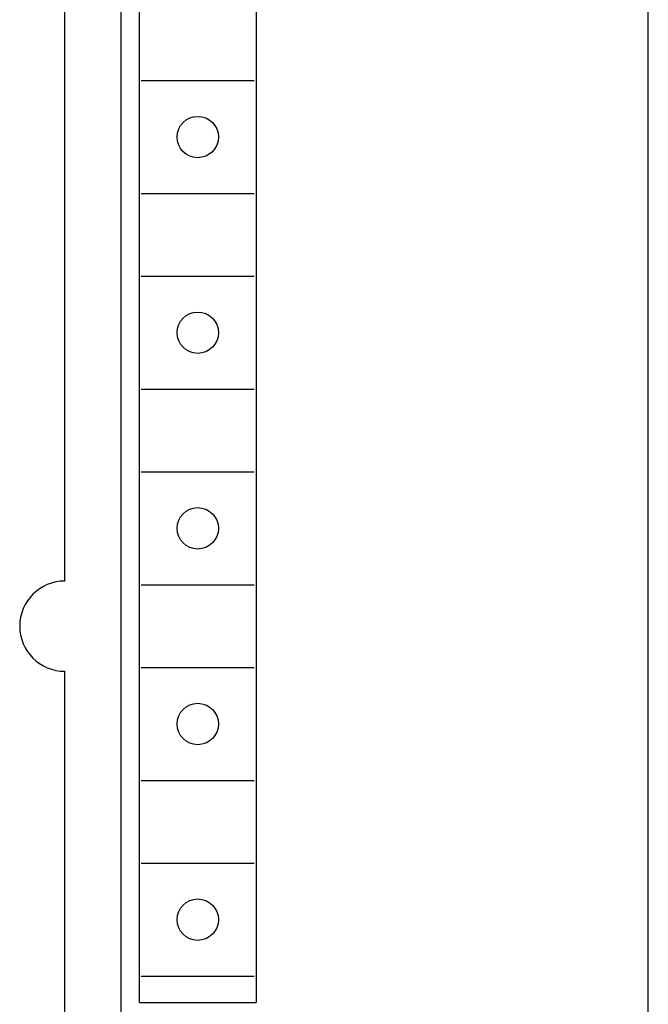
# Model space of a CAD drawing. Extents: x 0 to 420, y 0 to 297.
# Drawn here: x 182 to 198, y 219 to 245 of the extents above; entities that cross this region are included whole.
import ezdxf

# ---------------------------------------------------------------- set-up
doc = ezdxf.new("R2010")
doc.units = 0
doc.header["$LTSCALE"] = 23.1
doc.header["$MEASUREMENT"] = 0
doc.layers.add('10000_FRONT', color=7, linetype='CONTINUOUS')

msp = doc.modelspace()

# ---------------------------------------------------------------- linework, layer by layer
at = {"layer": '10000_FRONT', "color": 7, "linetype": 'Continuous'}
for p, q in [((198.42926, 151.75851), (198.42926, 274.74245)), ((184.42926, 153.55328), (184.42926, 272.95328)), ((184.90965, 218.85328), (184.90965, 270.05328)), ((188.00965, 270.05328), (188.00965, 218.85328)), ((182.92926, 230.05328), (182.92926, 253.65328)), ((184.95965, 243.35328), (187.95965, 243.35328)), ((184.95965, 240.35328), (187.95965, 240.35328)), ((184.95965, 238.15328), (187.95965, 238.15328)), ((184.95965, 235.15328), (187.95965, 235.15328)), ((184.95965, 232.95328), (187.95965, 232.95328)), ((184.95965, 229.95328), (187.95965, 229.95328)), ((184.95965, 227.75328), (187.95965, 227.75328)), ((182.92926, 198.85328), (182.92926, 227.65328)), ((184.95965, 224.75328), (187.95965, 224.75328)), ((184.95965, 222.55328), (187.95965, 222.55328)), ((184.95965, 219.55328), (187.95965, 219.55328)), ((184.90965, 218.85328), (188.00965, 218.85328))]:
    msp.add_line(p, q, dxfattribs=at)
for centre in [(186.45965, 241.85328), (186.45965, 236.65328), (186.45965, 231.45328), (186.45965, 226.25328), (186.45965, 221.05328)]:
    msp.add_circle(centre, 0.55, dxfattribs=at)
msp.add_arc((182.92926, 228.85328), 1.2, 90, 270, dxfattribs=at)

doc.saveas('drawing.dxf')
